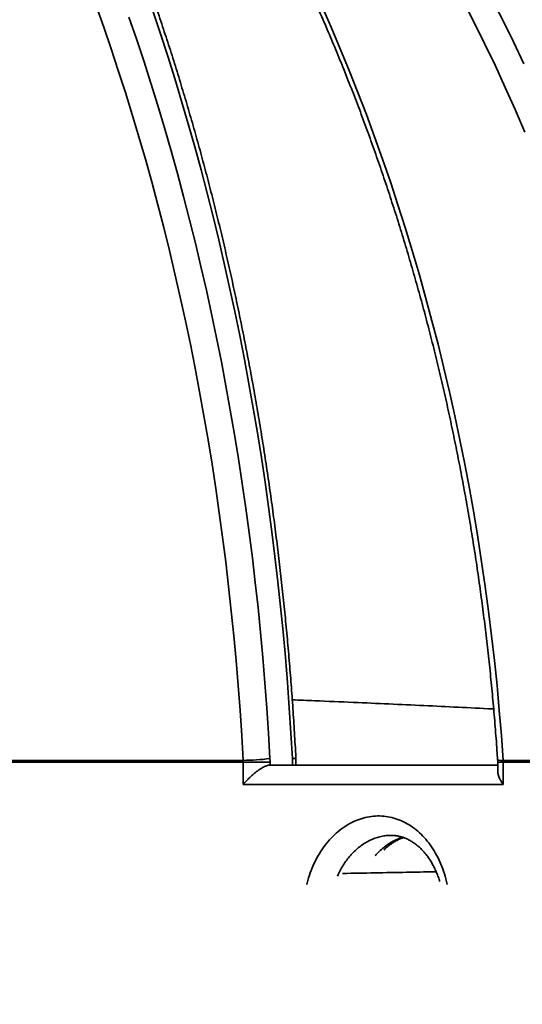
# Model space of a CAD drawing. Units: inches. Extents: x 0.2 to 8.4, y 0.1 to 10.9.
# Drawn here: x 4 to 4.3, y 4.1 to 4.6 of the extents above; entities that cross this region are included whole.
import ezdxf

# ---------------------------------------------------------------- set-up
doc = ezdxf.new("R2010")
doc.units = ezdxf.units.IN
doc.header["$MEASUREMENT"] = 0

msp = doc.modelspace()

# ---------------------------------------------------------------- hatches: boundary and pattern name
at = {"linetype": 'Continuous', "lineweight": 18}
h = msp.add_hatch(dxfattribs=at)
h.set_pattern_fill('ANSI31', style=0)
h.set_pattern_definition([(45, (0, 0), (-0.08838834764831845, 0.08838834764831845), [])])
edge = h.paths.add_edge_path(flags=0)
edge.add_line((3.94371120899893, 3.378285437568258), (4.020936006726127, 3.378285437568258))
edge.add_line((4.020936006726127, 3.378285437568258), (4.020936006726127, 3.836618770901592))
edge.add_spline(control_points=[(4.020936006726127, 3.836618770901592), (4.074249422222189, 3.859061085133647), (4.127425754433069, 3.881828977519335), (4.180553339559373, 3.904707732699485), (4.314862455066629, 3.962546336973471), (4.448873223628964, 4.021076529629319), (4.582847836815915, 4.07968579232824)], knot_values=[0.2164788895938514, 0.2164788895938514, 0.2164788895938514, 0.2164788895938514, 0.2297844490563258, 0.2297844490563258, 0.2297844490563258, 0.2634185846241749, 0.2634185846241749, 0.2634185846241749, 0.2634185846241749], weights=[1, 1, 1, 1, 1, 1, 1], degree=3, periodic=0)
edge.add_spline(control_points=[(4.582847836815915, 4.07968579232824), (4.588169581508527, 4.082013871695565), (4.593394567456499, 4.084576971974024), (4.598492718967299, 4.087360813077037), (4.617897402492207, 4.097956723275695), (4.635754847591658, 4.112019578177543), (4.650588469143529, 4.12841405063919), (4.665388569817655, 4.144771475026962), (4.677581570175295, 4.163897907102966), (4.686149639356081, 4.184225142603132), (4.694718358864635, 4.20455392096732), (4.69989611686661, 4.226643136079096), (4.701247985162935, 4.248662551055565)], knot_values=[0, 0, 0, 0, 0.00132786733285961, 0.00132786733285961, 0.00132786733285961, 0.006448945734716176, 0.006448945734716176, 0.006448945734716176, 0.01155864010365937, 0.01155864010365937, 0.01155864010365937, 0.01666903108251705, 0.01666903108251705, 0.01666903108251705, 0.01666903108251705], weights=[1, 1, 1, 1, 1, 1, 1, 1, 1, 1, 1, 1, 1], degree=3, periodic=0)
edge.add_spline(control_points=[(4.701247985162935, 4.248662551055563), (4.711080577509746, 4.40881715470113), (4.720861040009845, 4.568974964920468), (4.730597172054095, 4.729135461529164), (4.741094200604035, 4.90181279353668), (4.75153969473477, 5.07449326375129), (4.761941684000312, 5.247176346932392), (4.776286802728632, 5.485319193206168), (4.790549314538644, 5.723467024469282), (4.80474591039632, 5.961618770901592)], knot_values=[0.002866644101600465, 0.002866644101600465, 0.002866644101600465, 0.002866644101600465, 0.03954692059932578, 0.03954692059932578, 0.03954692059932578, 0.07909382731852077, 0.07909382731852077, 0.07909382731852077, 0.1336319610487594, 0.1336319610487594, 0.1336319610487594, 0.1336319610487594], weights=[1, 1, 1, 1, 1, 1, 1, 1, 1, 1], degree=3, periodic=0)
edge.add_spline(control_points=[(4.80474591039632, 5.961618770901592), (4.817766743729653, 5.969431270901591), (4.830787577062986, 5.97724377090159), (4.84380841039632, 5.985056270901592), (4.856829243729654, 5.992868770901591), (4.869850077062987, 6.000681270901593), (4.882870910396321, 6.008493770901592), (4.891551465951877, 6.013702104234925), (4.900232021507432, 6.018910437568259), (4.908912577062988, 6.024118770901593)], knot_values=[0, 0, 0, 0, 0.003471238549900131, 0.003471238549900131, 0.003471238549900131, 0.006942477099800344, 0.006942477099800344, 0.006942477099800344, 0.00925663613306707, 0.00925663613306707, 0.00925663613306707, 0.00925663613306707], weights=[1, 1, 1, 1, 1, 1, 1, 1, 1, 1], degree=3, periodic=0)
edge.add_line((4.908912577062987, 6.02411877090159), (4.971412577062988, 6.02411877090159))
edge.add_line((4.971412577062988, 6.02411877090159), (4.971412577062988, 6.128285437568257))
edge.add_line((4.971412577062988, 6.128285437568257), (4.940162577062987, 6.128285437568257))
edge.add_spline(control_points=[(4.940162577062987, 6.128285437568257), (4.912703755165217, 6.110943023738088), (4.885244933267447, 6.093600609907916), (4.857786111369678, 6.076258196077746), (4.837231439230386, 6.06327629788451), (4.816676767091095, 6.050294399691274), (4.796122094951803, 6.037312501498035)], knot_values=[0, 0, 0, 0, 0.007424209428802196, 0.007424209428802196, 0.007424209428802196, 0.01298170170835482, 0.01298170170835482, 0.01298170170835482, 0.01298170170835482], weights=[1, 1, 1, 1, 1, 1, 1], degree=3, periodic=0)
edge.add_spline(control_points=[(4.796122094951803, 6.037312501498035), (4.786705780507407, 6.031365355533153), (4.778015574336659, 6.024084799536804), (4.770510975234772, 6.015855795030587), (4.761083660191524, 6.005518478283993), (4.753311083141361, 5.993410970123618), (4.747836896622657, 5.980535890768424), (4.742362709570898, 5.967660810159504), (4.739035929652792, 5.9536630475622), (4.738132057015706, 5.93970176399586)], knot_values=[0, 0, 0, 0, 0.00254594646277728, 0.00254594646277728, 0.00254594646277728, 0.005761121309781321, 0.005761121309781321, 0.005761121309781321, 0.008976296676953188, 0.008976296676953188, 0.008976296676953188, 0.008976296676953188], weights=[1, 1, 1, 1, 1, 1, 1, 1, 1, 1], degree=3, periodic=0)
edge.add_spline(control_points=[(4.738132057015707, 5.939701763995859), (4.719852097087853, 5.657348151702401), (4.701423101454607, 5.375004044427278), (4.682697275805435, 5.09267965163791), (4.664089626384667, 4.812136971043814), (4.645202444579324, 4.531612200663213), (4.625689089726064, 4.251131061842333)], knot_values=[0.001771537102147251, 0.001771537102147251, 0.001771537102147251, 0.001771537102147251, 0.06645270199478791, 0.06645270199478791, 0.06645270199478791, 0.1307257161398669, 0.1307257161398669, 0.1307257161398669, 0.1307257161398669], weights=[1, 1, 1, 1, 1, 1, 1], degree=3, periodic=0)
edge.add_spline(control_points=[(4.625689089726078, 4.251131061842335), (4.624722821625761, 4.237242113518406), (4.621341280609011, 4.223328942260951), (4.615829586223969, 4.210543881268044), (4.610318431674268, 4.197760072490387), (4.60252711242599, 4.185752665264268), (4.593106624294794, 4.175503128947711), (4.583656628233442, 4.16522148786147), (4.572309760421511, 4.156426780687581), (4.560003448701946, 4.149826079145567), (4.557035615731277, 4.148234230985667), (4.55400148576796, 4.146760285736735), (4.550915743569337, 4.145411134822419)], knot_values=[3.838406449890677e-16, 3.838406449890677e-16, 3.838406449890677e-16, 3.838406449890677e-16, 0.003182688042741126, 0.003182688042741126, 0.003182688042741126, 0.006364819124376573, 0.006364819124376573, 0.006364819124376573, 0.009556820007332262, 0.009556820007332262, 0.009556820007332262, 0.01031646208646849, 0.01031646208646849, 0.01031646208646849, 0.01031646208646849], weights=[1, 1, 1, 1, 1, 1, 1, 1, 1, 1, 1, 1, 1], degree=3, periodic=0)
edge.add_spline(control_points=[(4.550915743569337, 4.145411134822419), (4.427978938486136, 4.091660596927496), (4.305002983778256, 4.037996684314248), (4.181772294944524, 3.984923379370778), (4.102630496475511, 3.950838389311297), (4.023419750317364, 3.916894965336372), (3.94371120899893, 3.884157230943897)], knot_values=[0.1056991634424896, 0.1056991634424896, 0.1056991634424896, 0.1056991634424896, 0.136371129671941, 0.136371129671941, 0.136371129671941, 0.1560726254411, 0.1560726254411, 0.1560726254411, 0.1560726254411], weights=[1, 1, 1, 1, 1, 1, 1], degree=3, periodic=0)
edge.add_line((3.94371120899893, 3.884157230943897), (3.94371120899893, 3.378285437568258))

# ---------------------------------------------------------------- linework, layer by layer
at = {"color": 7, "linetype": 'Continuous', "lineweight": 35}
for p, q in [((4.02905355928042, 4.210189966813838), (4.154658620135625, 4.210189966813838)), ((4.154685116178234, 4.209218345883078), (4.029072578076394, 4.209218345883078)), ((4.154658620135625, 4.210189966813838), (4.154685116178234, 4.209218345883078)), ((4.154685116178233, 4.197233850266671), (4.154685116178234, 4.209218345883078)), ((4.169088471250735, 4.209218345883078), (4.154685116178234, 4.209218345883078)), ((4.169088471250735, 4.209218345883078), (4.169036371443516, 4.211161587744598)), ((4.169088471250735, 4.209218345883078), (4.169088471250735, 4.207650293752429)), ((4.181038845012048, 4.207650516933338), (4.181038845012048, 4.211143995056516)), ((4.182922677884037, 4.211143995056515), (4.181038845012048, 4.211143995056516)), ((4.182922677884037, 4.207650516933338), (4.182922677884037, 4.211143995056515)), ((4.291134898767163, 4.209218345883078), (4.291134898767163, 4.204518775547074)), ((4.291134898767164, 4.209218345883078), (4.294096820246143, 4.209218345883078)), ((4.294065083062454, 4.210189966813838), (4.386647897666975, 4.210189966813838)), ((4.294065083062454, 4.210189966813838), (4.294096820246143, 4.209218345883078)), ((4.294096820246143, 4.209218345883078), (4.294096820246143, 4.197233850266671)), ((4.386685209314623, 4.209218345883078), (4.294096820246143, 4.209218345883078)), ((4.169088471250735, 4.207650293752429), (4.16912758208364, 4.207650516933338)), ((4.16912758208364, 4.207650516933338), (4.291134898767163, 4.207650516933338)), ((4.294096820246143, 4.197233850266671), (4.154685116178233, 4.197233850266671))]:
    msp.add_line(p, q, dxfattribs=at)
at = {"color": 7, "linetype": 'Continuous', "lineweight": 35, "flags": 128}
for points in [[(4.154658620135625, 4.210189966813838), (4.153881307827763, 4.223597239977972), (4.152991511474306, 4.236983239273506), (4.151989421742053, 4.250345096329887), (4.150875253360187, 4.263679947949794), (4.149649245074259, 4.276984936722672), (4.14831165959503, 4.290257211637017), (4.146862783542177, 4.303493928691293), (4.145302927382876, 4.316692251503357), (4.143632425365277, 4.329849351918234), (4.141851635446874, 4.342962410614142), (4.13996093921781, 4.356028617706621), (4.137960741819101, 4.369045173350638), (4.135851471855831, 4.38200928834054), (4.1336335813053, 4.394918184707731), (4.131307545420182, 4.407769096315937), (4.128873862626683, 4.420559269453944), (4.126333054417737, 4.433285963425654), (4.12368566524126, 4.445946451137378), (4.120932262383493, 4.458538019682196), (4.118073435847425, 4.471057970921283), (4.115109798226387, 4.483503622062069), (4.11204198457277, 4.495872306233113), (4.108870652261952, 4.508161373055563), (4.105596480851434, 4.520368189211084), (4.10222017193522, 4.532490139006127), (4.09874244899348, 4.544524624932426), (4.095164057237527, 4.556469068223594), (4.091485763450124, 4.568320909407705), (4.08770835582118, 4.580077608855741), (4.083832643778858, 4.591736647325789), (4.079859457816125, 4.603295526502866), (4.0757896493128, 4.61475176953426)], [(4.196835175138044, 4.614751769534259), (4.201852447481274, 4.603295526502866), (4.206750603261584, 4.591736647325789), (4.211528592895341, 4.58007760885574), (4.216185392548277, 4.568320909407704), (4.220720004354884, 4.556469068223593), (4.225131456632237, 4.544524624932425), (4.229418804088203, 4.532490139006126), (4.233581128024005, 4.520368189211083), (4.237617536531079, 4.508161373055563), (4.241527164682195, 4.495872306233112), (4.245309174716794, 4.483503622062068), (4.248962756220503, 4.471057970921282), (4.252487126298796, 4.458538019682195), (4.255881529744746, 4.445946451137377), (4.259145239200866, 4.433285963425653), (4.262277555314948, 4.420559269453943), (4.26527780688994, 4.407769096315937), (4.26814535102776, 4.39491818470773), (4.27087957326706, 4.382009288340539), (4.273479887714895, 4.369045173350638), (4.275945737172269, 4.35602861770662), (4.278276593253527, 4.342962410614141), (4.280471956499587, 4.329849351918233), (4.282531356484959, 4.316692251503356), (4.284454351918546, 4.303493928691292), (4.286240530738215, 4.290257211637016), (4.287889510199081, 4.276984936722672), (4.289400936955531, 4.263679947949793), (4.290774487136939, 4.250345096329886), (4.292009866417059, 4.236983239273505), (4.293106810077101, 4.223597239977972), (4.294065083062454, 4.210189966813838)], [(4.305705167645055, 4.547113042408101), (4.300520817159008, 4.559136534412535), (4.295191673349832, 4.571065311163863), (4.289718897047202, 4.582896774256314), (4.284103680367777, 4.594628346481632), (4.278347246455533, 4.606257472390454), (4.272450849215327, 4.61778161884896)], [(4.288066745830026, 4.618596656415497), (4.293897132266244, 4.607048904165809), (4.29958908305901, 4.59539867894128), (4.305141389936517, 4.583648453819992)], [(4.181038845012048, 4.211143995056516), (4.180266138258258, 4.224770731435881), (4.179381071203703, 4.238376677305126), (4.178383827027535, 4.251959016690486), (4.177274612125799, 4.265514938503943), (4.176053656068722, 4.279041637125034), (4.174721211553195, 4.292536312981511), (4.173277554350475, 4.305996173128766), (4.17172298324911, 4.319418431827869), (4.170057819993098, 4.33280031112213), (4.168282409215302, 4.34613904141204), (4.166397118366114, 4.359431862028482), (4.164402337637413, 4.3726760218041), (4.162298479881803, 4.385868779642699), (4.160085980527171, 4.399007405086556), (4.157765297486565, 4.412089178881538), (4.15533691106342, 4.425111393539892), (4.152801323852157, 4.438071353900604), (4.150159060634155, 4.450966377687213), (4.147410668269146, 4.463793796062944), (4.14455671558203, 4.476550954183073), (4.141597793245149, 4.489235211744386), (4.138534513656031, 4.50184394353164), (4.135367510810659, 4.514374539960887), (4.132097440172239, 4.526824407619575), (4.128724978535549, 4.539190969803295), (4.125250823886866, 4.551471667049075), (4.121675695259503, 4.563663957665097), (4.118000332584997, 4.57576531825675), (4.114225496539963, 4.587773244248883), (4.110351968388666, 4.599685250404165), (4.106380549821317, 4.611498871337452)], [(4.093390882395186, 4.608715001287866), (4.097409023587022, 4.597025337378721), (4.101328587974651, 4.585234380908742), (4.105148735668362, 4.573344658460485), (4.108868648081592, 4.561358717780218), (4.112487528106336, 4.549279127231983), (4.116004600283946, 4.537108475247251), (4.119419110971303, 4.52484936977026), (4.122730328502307, 4.512504437699187), (4.125937543344658, 4.50007632432325), (4.129040068251898, 4.487567692755873), (4.132037238410675, 4.474981223364034), (4.134928411583195, 4.462319613193901), (4.137712968244851, 4.449585575392918), (4.140390311716965, 4.436781838628422), (4.142959868294655, 4.423911146502936), (4.145421087369762, 4.410976256966279), (4.147773441548838, 4.397979941724574), (4.150016426766158, 4.384924985646331), (4.152149562391728, 4.371814186165704), (4.15417239133428, 4.358650352683042), (4.156084480139212, 4.3454363059629), (4.157885419081476, 4.332174877529591), (4.159574822253369, 4.318868909060452), (4.161152327647231, 4.305521251776915), (4.162617597233009, 4.292134765833555), (4.163970317030699, 4.278712319705201), (4.165210197177621, 4.265256789572286), (4.166336971990532, 4.251771058704524), (4.167350400022556, 4.238258016843087), (4.168250264114928, 4.224720559581386), (4.169036371443516, 4.211161587744598)]]:
    msp.add_lwpolyline(points, dxfattribs=at)
at = {"color": 7, "linetype": 'Continuous', "lineweight": 35}
for centre, radius, start, end in [((3.638079243729654, 4.124317183600004), 0.9623015873015878, 5.23354698043291, 85.60670218959403), ((3.635333317505991, 4.125685733447905), 0.9616244074586044, 5.155364928804911, 70.7764415876399), ((3.633640479669366, 4.12529073135707), 0.9520606763252062, 5.173746830776956, 60.6544515036112), ((3.602570240991568, 4.133289193932701), 0.9211611746408244, 4.788764302888493, 61.60798159683346), ((3.633599939733166, 4.125212518629463), 0.9313519739601788, 5.295028963798245, 59.34933577387718), ((3.597934801319543, 4.130550339011755), 0.9387291272439992, 4.926213090843074, 52.15857672122142), ((4.154762643765905, 4.31551526480425), 0.1053253493594246, 269.9434123315061, 277.7887099831984), ((4.181263317856808, 4.21384725415516), 0.002712562960087268, 265.2531714630151, 307.3328331609149), ((4.17250601121737, 4.211143995056513), 0.01041666666666717, 9.770663981455646e-12, 3.007663138647824), ((4.293176542291318, 4.216600346680746), 0.006471667075803478, 251.2233971478919, 277.8914679747365)]:
    msp.add_arc(centre, radius, start, end, dxfattribs=at)
for points, knots in [([(3.803973356488354, 5.017067431938315), (3.805483401642661, 5.016522290172299), (3.80988893574617, 5.01493184724112), (3.817166962409847, 5.012166215222862), (3.82579506292278, 5.008714214527743), (3.834388134685692, 5.00509059478169), (3.842944919217322, 5.001299062565836), (3.851463666610576, 4.997339586286611), (3.859942803008586, 4.993213160781535), (3.868380720128559, 4.98892054320548), (3.876775831598043, 4.984462591268669), (3.885126557810171, 4.97984017228074), (3.893431329923164, 4.975054187208704), (3.901688588733405, 4.970105563964809), (3.909896784929045, 4.964995258974109), (3.918054378985785, 4.959724256557839), (3.926159841174496, 4.954293568932214), (3.934211651558245, 4.948704236068938), (3.94220830001424, 4.942957325615416), (3.950148286273281, 4.937053932817731), (3.958030119980208, 4.930995180457678), (3.965852320775312, 4.92478221879708), (3.97361341839723, 4.918416225527438), (3.981311952807113, 4.911898405722035), (3.988946474333772, 4.905229991787916), (3.996515543839119, 4.898412243415502), (4.004017732903055, 4.891446447523604), (4.011451624026741, 4.884333918198061), (4.018815810853111, 4.877075996622212), (4.026108898403299, 4.869674050997804), (4.033329503327632, 4.862129476455084), (4.040476254169759, 4.854443694951023), (4.047547791642488, 4.846618155154845), (4.054542768913906, 4.838654332320174), (4.061459851902322, 4.830553728143332), (4.068297719578698, 4.822317870607426), (4.075055064275186, 4.813948313812042), (4.081730591998506, 4.805446637788445), (4.088323022746953, 4.796814448300339), (4.094831090829852, 4.788053376630323), (4.101253545188436, 4.77916507935222), (4.10758914971711, 4.77015123808959), (4.113836683584196, 4.761013559260771), (4.119994941551314, 4.751753773810816), (4.126062734290636, 4.742373636930775), (4.132038888699314, 4.73287492776475), (4.137922248210465, 4.723259449105244), (4.143711673100157, 4.713529027077247), (4.1494060407899, 4.703685510811606), (4.155004246144229, 4.693730772108133), (4.160505201762989, 4.683666705089004), (4.165907838268005, 4.673495225842902), (4.171211104583879, 4.663218272060414), (4.176413968070767, 4.652837802944237), (4.181515414305205, 4.642355799876766), (4.186514448107146, 4.631774264631419), (4.191410093916621, 4.621095218676905), (4.196201396474946, 4.610320701682079), (4.200887420356248, 4.599452772570289), (4.205467250203196, 4.588493509107151), (4.209939990956002, 4.577445007482748), (4.214304768074699, 4.566309381888662), (4.218560727754651, 4.555088764090151), (4.222707037135341, 4.5437853029938), (4.226742884502477, 4.532401164210905), (4.230667479483427, 4.520938529616902), (4.234480053236071, 4.509399596907045), (4.238179858631097, 4.497786579148612), (4.241766170427812, 4.486101704329859), (4.245238285443543, 4.47434721490592), (4.248595522716679, 4.462525367341862), (4.251837223663444, 4.450638431653074), (4.254962752228465, 4.438688690943172), (4.257971495029199, 4.426678440939587), (4.26086286149431, 4.414609989526974), (4.263636283996037, 4.402485656278582), (4.266291217976757, 4.390307771985763), (4.268827142069227, 4.378078678185647), (4.271243558212872, 4.365800726687409), (4.273539991757477, 4.353476279096142), (4.275715991586982, 4.34110770633848), (4.277771130141518, 4.328697388175068), (4.279705003792839, 4.316247712755963), (4.281517231874699, 4.303761076010038), (4.283207460707254, 4.291239881648641), (4.284775348957631, 4.278686538871906), (4.286220622630234, 4.26610346864444), (4.287542870167616, 4.253493077985229), (4.288742307455545, 4.240857853627396), (4.289816923042138, 4.228200010176536), (4.290581150376772, 4.218068058252573), (4.290979976621629, 4.212155339564861), (4.291093454363977, 4.210472998002667)], [0, 0, 0, 0, 0.005886309855148414, 0.01717322077203726, 0.02845866080743456, 0.03974214307027533, 0.0510236528877198, 0.06230318406379423, 0.07358073842322917, 0.08485632535770564, 0.09612996134004928, 0.1074016694146145, 0.118671478671144, 0.1299394237090565, 0.1412055440986932, 0.1524698838453538, 0.1637324908613778, 0.1749934164505988, 0.186252714809319, 0.1975104425471687, 0.2087666582301435, 0.2200214219483632, 0.2312747949098494, 0.2425268390615599, 0.2537776167381416, 0.2650271903389677, 0.2762756220330017, 0.2875229734913386, 0.2987693056466467, 0.3100146784787963, 0.3212591508254189, 0.3325027802164219, 0.3437456227311287, 0.3549877328766211, 0.3662291634860777, 0.3774699656355265, 0.3887101885776437, 0.3999498796913684, 0.411189084445669, 0.4224278463764262, 0.4336662070749474, 0.4449042061870772, 0.4561418814216104, 0.4673792685669042, 0.4786164015148715, 0.4898533122911534, 0.5010900310907233, 0.5123265863181363, 0.523563004631557, 0.5347993109899912, 0.5460355287030643, 0.5572716794827948, 0.5685077834967631, 0.5797438594224483, 0.5909799235827957, 0.6022159875985136, 0.6134520664444552, 0.6246881738070488, 0.6359243221385543, 0.6471605227107909, 0.6583967856680466, 0.6696331200788669, 0.6808695339867202, 0.6921060344594455, 0.7033426276372065, 0.7145793187791937, 0.7258161123087075, 0.7370530118569, 0.7482900203048505, 0.7595271398241984, 0.7707643719162703, 0.7820017174496265, 0.793239176696175, 0.8044767493658076, 0.8157144346395779, 0.826952231201505, 0.8381901372691012, 0.8494281506224113, 0.8606662686319482, 0.8719044882853945, 0.8831428062130747, 0.8943812187123804, 0.9056197217711328, 0.9168583110899726, 0.9280969821037526, 0.9393357300020794, 0.9505745497490771, 0.9618134361022747, 0.9730523836308552, 0.984291386733254, 0.9955304396540957, 1, 1, 1, 1]), ([(3.918121817900603, 4.992071830558557), (3.920017036930723, 4.991324758606362), (3.925536373457414, 4.989149104263367), (3.934638670722448, 4.98541837476664), (3.945408218946828, 4.980825382552726), (3.956118387057893, 4.976065805736006), (3.966767977493607, 4.971143439477389), (3.977354706660315, 4.966058466596861), (3.987876608981933, 4.960812072354624), (3.998331649691709, 4.955405212610476), (4.008717829057483, 4.949838943617852), (4.019033154928514, 4.944114333388251), (4.029275650559728, 4.938232485163356), (4.039443352979403, 4.932194530843266), (4.049534313886368, 4.92600163245885), (4.059546599865161, 4.919654981483089), (4.06947829277975, 4.913155798715806), (4.079327490115244, 4.90650533400922), (4.08909230532944, 4.899704866030637), (4.098770868197652, 4.892755702009753), (4.108361325155329, 4.88565917748466), (4.117861839637257, 4.878416656042814), (4.127270592413725, 4.871029529058015), (4.136585781923566, 4.863499215423082), (4.145805624604117, 4.855827161278389), (4.154928355218101, 4.848014839736144), (4.163952227177442, 4.840063750600534), (4.172875512864, 4.831975420083611), (4.181696503947238, 4.823751400517016), (4.190413511698784, 4.815393270059478), (4.199024867303903, 4.806902632400097), (4.207528922169826, 4.798281116457408), (4.21592404823094, 4.789530376074208), (4.224208638250755, 4.780652089708169), (4.232381106120685, 4.771647960118179), (4.240439887155524, 4.762519714046461), (4.248383438385644, 4.753269101896421), (4.256210238845784, 4.743897897406269), (4.263918789860448, 4.734407897318381), (4.271507615325808, 4.724800921044414), (4.278975261988061, 4.715078810326214), (4.286320299718195, 4.705243428892448), (4.293541321783056, 4.695296662111078), (4.300636945112694, 4.6852404166376), (4.307605810563866, 4.675076620059135), (4.31444658317966, 4.664807220534372), (4.321157952445137, 4.654434186429375), (4.327738632538942, 4.643959505949319), (4.334187362580789, 4.633385186766145), (4.340502906874727, 4.622713255642241), (4.346684055148143, 4.61194575805011), (4.352729622786384, 4.601084757788161), (4.358638451062965, 4.590132336592582), (4.364409407365227, 4.579090593745407), (4.370041385415426, 4.567961645678846), (4.37553330548713, 4.556747625575863), (4.380884114616856, 4.545450682967181), (4.386092786810919, 4.53407298332464), (4.391158323247336, 4.522616707651107), (4.396079752472787, 4.511084052066941), (4.40085613059451, 4.499477227393093), (4.405486541467094, 4.487798458730968), (4.409970096874098, 4.476049985039025), (4.414305936704394, 4.464234058706348), (4.41849322912323, 4.452352945123107), (4.4225311707379, 4.440408922248155), (4.426418986757979, 4.428404280173713), (4.43015593115009, 4.416341320687333), (4.433741286787052, 4.404222356831175), (4.437174365591658, 4.392049712458741), (4.440454508673981, 4.379825721789048), (4.443581086465957, 4.367552728958726), (4.446553498839197, 4.355233087570718), (4.449371175258075, 4.342869160244901), (4.452033574773733, 4.330463318151442), (4.454540186584095, 4.31801794059875), (4.456890528453719, 4.30553541440843), (4.459084153092733, 4.293018134076446), (4.461120624804054, 4.28046849899185), (4.462999607061891, 4.267888921628863), (4.464720536062854, 4.255281794778977), (4.466283839411759, 4.242649611639972), (4.467686388284684, 4.229994515431896), (4.468752543486449, 4.219202073361818), (4.469324772125929, 4.212626055104701), (4.469528893256379, 4.210280306940607)], [0, 0, 0, 0, 0.006376587637859209, 0.01857016656434948, 0.03076360727382915, 0.04295675839388017, 0.05514961472209208, 0.0673421715902514, 0.07953442485690522, 0.0917263709021804, 0.1039180066215152, 0.1161093294178248, 0.1283003371923691, 0.1404910283345394, 0.1526814017103812, 0.1648714566501792, 0.1770611929350422, 0.1892506107826962, 0.20143971083246, 0.2136284941296278, 0.2258169621092001, 0.2380051165791821, 0.2501929597035113, 0.2623804939845272, 0.2745677222454266, 0.2867546476123713, 0.2989412734966138, 0.3111276035766, 0.3233136417801243, 0.3354993922666078, 0.3476848594095379, 0.3598700477792289, 0.3720549621257395, 0.3842396073622812, 0.396423988548803, 0.4086081108762641, 0.420791979651105, 0.4329756002803496, 0.4451589782571904, 0.4573421191470434, 0.4695250285742879, 0.4817077122093924, 0.4938901757568421, 0.5060724249434615, 0.5182544655074685, 0.530436303188073, 0.542617943715666, 0.5547993928026738, 0.5669806561349956, 0.5791617393640147, 0.5913426480991815, 0.6035233879012949, 0.6157039642761923, 0.6278843826691284, 0.6400646484597101, 0.6522447669572152, 0.6644247433966541, 0.6766045829351415, 0.6887842906489485, 0.7009638715308542, 0.7131433304880734, 0.7253226723406276, 0.7375019018200241, 0.749681023568577, 0.7618600421388383, 0.7740389619936453, 0.7862177875064307, 0.7983965229618161, 0.8105751725566847, 0.8227537404014361, 0.8349322305215634, 0.8471106468595504, 0.8592889932770181, 0.8714672735571022, 0.8836454914070393, 0.8958236504610546, 0.9080017542834341, 0.9201798063716582, 0.9323578101598716, 0.944535769022564, 0.9567136862781065, 0.9688915651928212, 0.9810694089848567, 0.9932472208283585, 1, 1, 1, 1]), ([(4.182908329197012, 4.211690552551089), (4.182785705645671, 4.213970058786205), (4.182430329766885, 4.220576306302633), (4.181764730596138, 4.231496371698142), (4.180878472128688, 4.244442426626139), (4.179889827785916, 4.257366359173453), (4.178800719410418, 4.27026605402557), (4.177610871635185, 4.283139086318819), (4.176320619993642, 4.295983125143554), (4.17493015875908, 4.308795820983044), (4.173439742426455, 4.321574836409366), (4.171849631656883, 4.334317838390541), (4.170160107689875, 4.347022500881524), (4.168371468404618, 4.359686504656692), (4.166484029293944, 4.372307537878425), (4.164498123117412, 4.384883296465166), (4.162414099903935, 4.397411484509694), (4.160232326856422, 4.409889814680238), (4.157953188278491, 4.422316008622232), (4.155577085491176, 4.434687797355729), (4.153104436748373, 4.447002921669589), (4.150535677148811, 4.459259132511879), (4.147871258545298, 4.471454191376471), (4.145111649451232, 4.483585870685497), (4.142257334944542, 4.495651954167631), (4.139308816569248, 4.507650237231872), (4.13626661223479, 4.519578527336766), (4.133131256113337, 4.531434644354774), (4.129903298535305, 4.543216420931662), (4.126583305883285, 4.554921702840733), (4.123171860484666, 4.566548349331653), (4.119669560503196, 4.578094233473802), (4.116077019829817, 4.589557242493895), (4.112394867973044, 4.60093527810776), (4.108623749949284, 4.612226256846109), (4.104764326173431, 4.623428110374173), (4.100817272350156, 4.63453878580508), (4.096783279366315, 4.645556246006865), (4.092663053184928, 4.656478469903083), (4.088457314741229, 4.667303452766881), (4.084166799841298, 4.678029206508612), (4.079792259063836, 4.688653759956925), (4.075334457665652, 4.699175159133458), (4.070794175491481, 4.709591467521173), (4.066172206888788, 4.71990076632654), (4.0614693606282, 4.730101154735764), (4.056686459830291, 4.740190750165368), (4.051824341899415, 4.75016768850744), (4.046883858465312, 4.760030124370097), (4.041865875333258, 4.76977623131363), (4.036771272443453, 4.779404202083007), (4.031600943840441, 4.788912248837526), (4.026355797653221, 4.798298603378496), (4.021036756086763, 4.807561517376007), (4.015644755425562, 4.816699262595927), (4.010180746049778, 4.82571013112853), (4.004645692464466, 4.834592435620218), (3.999040573342234, 4.843344509510032), (3.99336638282191, 4.851964705385481), (3.987624131859054, 4.86045139362389), (3.981814846317016, 4.868802966064502), (3.975939565784089, 4.877017838073093), (3.969999342374323, 4.885094450343308), (3.963995242986762, 4.893031266062623), (3.957928349427617, 4.900826771236413), (3.951799758567863, 4.908479475129744), (3.945610582398202, 4.915987910394098), (3.939361948484918, 4.923350634507786), (3.933054998932535, 4.930566226466209), (3.926690894903968, 4.937633301364161), (3.920270800367185, 4.94455045839141), (3.913795943299923, 4.951316477489115), (3.907267387777963, 4.957929588340854), (3.900686884751662, 4.964390201044375), (3.89405369776219, 4.970690720417506), (3.88787865450149, 4.976390036912209), (3.883892231122491, 4.979916140245406), (3.882152707446727, 4.98145479774566)], [0, 0, 0, 0, 0.007084676739604704, 0.02053213428184841, 0.03397977204992672, 0.04742754794647284, 0.060875477748551, 0.07432357721508148, 0.08777186208126381, 0.1012203480529207, 0.1146690507998213, 0.1281179859482491, 0.1415671690722803, 0.1550166156839588, 0.1684663412221894, 0.1819163610400061, 0.1953666903904465, 0.2088173444105019, 0.2222683381033154, 0.2357196863182049, 0.2491714037284336, 0.2626235048066594, 0.2760760037975324, 0.2895289146876474, 0.302982251172111, 0.3164360266180388, 0.3298902540241954, 0.3433449459768513, 0.3568001146014015, 0.3702557715093949, 0.3837119277407717, 0.3971685937007818, 0.4106257790914162, 0.4240834928366595, 0.4375417430015266, 0.451000536704089, 0.4644598800202321, 0.477919777880742, 0.4913802339599717, 0.5048412505559825, 0.518302828461188, 0.5317649668234828, 0.5452276629970271, 0.5586909123822743, 0.5721547082548216, 0.5856190415826061, 0.5990839008309308, 0.6125492717551358, 0.626015137180351, 0.6394814767684461, 0.6529482667716845, 0.666415479773241, 0.6798830844148289, 0.6933510451115313, 0.706819321754521, 0.7202878694022657, 0.7337566379615483, 0.7472255718593542, 0.7606946097075492, 0.7741636751154715, 0.787632676760896, 0.8011015314174537, 0.8145701485725471, 0.8280384301023528, 0.8415062699635301, 0.8549735539070749, 0.8684401592211629, 0.8819059545108415, 0.8953707995233151, 0.9088345450282534, 0.9222970327635404, 0.9357580954578353, 0.9492175569417016, 0.9626752323599663, 0.9761309284983953, 0.989584444237837, 1, 1, 1, 1]), ([(4.106071058240477, 4.916232619976571), (4.10791775190027, 4.915138492420079), (4.113411632867044, 4.911883482296464), (4.122454664905069, 4.906303101163953), (4.13320339791109, 4.899502970661525), (4.14385250308965, 4.892546163804371), (4.154405852627185, 4.885444034058151), (4.164859835938664, 4.878195260289207), (4.175212871442416, 4.870801953124708), (4.185462858380057, 4.863265338934297), (4.19560786008285, 4.855586915958028), (4.205645921370895, 4.847768144172257), (4.215575117955533, 4.839810528032133), (4.22539354367176, 4.831715593936695), (4.235099314363944, 4.82348489589643), (4.244690567304132, 4.815120013637602), (4.254165461802145, 4.806622552726779), (4.263522179490987, 4.797994144147782), (4.272758924693823, 4.789236444019163), (4.281873924763587, 4.780351133267897), (4.290865430424318, 4.771339917308778), (4.299731716106376, 4.762204525716299), (4.308471080277506, 4.752946711892677), (4.317081845769199, 4.743568252731093), (4.325562360098367, 4.734070948274507), (4.333910995784295, 4.724456621370005), (4.342126150660773, 4.714727117318794), (4.350206248183364, 4.704884303521892), (4.358149737731756, 4.694930069121583), (4.365955094907129, 4.684866324638721), (4.373620821824485, 4.674695001605921), (4.381145447399883, 4.664418052196759), (4.388527527632541, 4.654037448850969), (4.395765645881701, 4.64355518389583), (4.402858413138283, 4.632973269163679), (4.409804468291207, 4.622293735605741), (4.416602478388367, 4.611518632902265), (4.423251138892194, 4.600650029069103), (4.429749173929769, 4.589690010060758), (4.436095336537433, 4.578640679370022), (4.44228840889984, 4.567504157624246), (4.448327202583434, 4.556282582178323), (4.454210558764267, 4.544978106704496), (4.459937348450151, 4.533592900779009), (4.465506472697073, 4.522129149465757), (4.470916862819856, 4.510589052896943), (4.476167480597003, 4.498974825850872), (4.481257318469708, 4.487288697326931), (4.486185399734979, 4.475532910117842), (4.490950778732842, 4.463709720379314), (4.495552541027587, 4.451821397197104), (4.499989803583039, 4.439870222151613), (4.504261714931785, 4.427858488880108), (4.508367455338381, 4.415788502636628), (4.512306236956396, 4.403662579849654), (4.516077303979578, 4.391483047677688), (4.519679932786044, 4.37925224356268), (4.523113432079373, 4.366972514781816), (4.526377143012012, 4.354646217996307), (4.529470439345378, 4.34227571880231), (4.532392727443552, 4.32986339126581), (4.53514344685834, 4.317411617509119), (4.537722068677738, 4.304922787097366), (4.540128102191642, 4.292399297164073), (4.542361070487317, 4.279843549771753), (4.544420601970561, 4.267257959585223), (4.546306089216406, 4.254644923051448), (4.548017962537127, 4.242006931233375), (4.549552937315542, 4.229346146514883), (4.550697998665193, 4.218738740176211), (4.551307939481588, 4.21235022737794), (4.551513840446201, 4.210193623143141)], [0, 0, 0, 0, 0.007444538719501749, 0.02214737098413653, 0.03685019141161924, 0.05155299983608549, 0.06625579610122034, 0.0809585800603521, 0.09566135157662717, 0.1103641105229995, 0.1250668567823806, 0.1397695902476607, 0.1544723108218008, 0.1691750184178914, 0.1838777129591448, 0.1985803943790239, 0.213283062621151, 0.2279857176394465, 0.242688359398073, 0.2573909878714324, 0.272093603044199, 0.2867962049112715, 0.3014987934777937, 0.3162013687590748, 0.3309039307805905, 0.3456064795779395, 0.3603090151967623, 0.3750115376926957, 0.3897140471313432, 0.4044165435881468, 0.4191190271483075, 0.4338214979067809, 0.4485239559680603, 0.4632264014461845, 0.4779288344645434, 0.4926312551558329, 0.5073336636618975, 0.5220360601336171, 0.5367384447307716, 0.5514408176219032, 0.5661431789841739, 0.5808455290031842, 0.5955478678729302, 0.6102501957954565, 0.6249525129808948, 0.6396548196471744, 0.6543571160198194, 0.6690594023318912, 0.6837616788237142, 0.6984639457427274, 0.7131662033432469, 0.7278684518863157, 0.7425706916395356, 0.7572729228767305, 0.7719751458778873, 0.786677360928929, 0.8013795683213618, 0.8160817683522493, 0.8307839613238133, 0.8454861475433963, 0.8601883273230898, 0.8748905009795489, 0.889592668833794, 0.9042948312109556, 0.9189969884400454, 0.9336991408537189, 0.9484012887880481, 0.9631034325822133, 0.9778055725784052, 0.9925077091213907, 1, 1, 1, 1]), ([(4.422645386577496, 4.211923397520806), (4.422469803123934, 4.214209023204042), (4.421961607515153, 4.220824367144336), (4.421010168909251, 4.23175644417984), (4.419744108040928, 4.244711279268839), (4.418332039472786, 4.257643853520801), (4.416776715554491, 4.270552029165091), (4.415077751046793, 4.283433366971146), (4.413235633849306, 4.296285521838793), (4.411250650990676, 4.30910612992853), (4.409123176341651, 4.321892839438411), (4.406853593450252, 4.334643302889991), (4.404442316140515, 4.347355179726792), (4.401889782910391, 4.360026136148346), (4.399196458345015, 4.372653845683704), (4.39636283264506, 4.385235989565481), (4.393389421655089, 4.397770257156008), (4.390276766752834, 4.410254346358083), (4.387025434770697, 4.422685964028359), (4.383636017903592, 4.435062826388502), (4.380109133615425, 4.447382659435386), (4.376445424540955, 4.459643199349915), (4.372645558383926, 4.471842192904544), (4.368710227811228, 4.483977397869479), (4.364640150343196, 4.496046583417468), (4.360436068239999, 4.508047530527231), (4.356098748384157, 4.519978032385446), (4.351628982159182, 4.531835894787306), (4.347027585324332, 4.543618936535626), (4.342295397885479, 4.555324989838476), (4.337433283962103, 4.566951900705326), (4.332442131650358, 4.578497529341696), (4.327322852882243, 4.589959750542281), (4.322076383280822, 4.60133645408259), (4.316703682011475, 4.612625545109024), (4.31120573162916, 4.623824944527414), (4.305583537921635, 4.634932589390042), (4.2998381297486, 4.645946433281055), (4.293970558876724, 4.65686444670035), (4.287981899810455, 4.667684617445844), (4.281873249618646, 4.678404950994174), (4.275645727756721, 4.689023470879645), (4.269300475884895, 4.699538219072085), (4.262838657680311, 4.709947256350877), (4.25626145865057, 4.720248662685329), (4.249570085920357, 4.730440537583325), (4.242765768096316, 4.740521000549905), (4.235849754817203, 4.75048819112718), (4.228823317455375, 4.760340270487698), (4.221687745497861, 4.770075417221393), (4.214444359026495, 4.779691844781992), (4.207094461092938, 4.789187738092314), (4.199639514374542, 4.798561491830345), (4.192080480811406, 4.807810822863157), (4.184420284876962, 4.816936084223029), (4.176654619795602, 4.825927899420106), (4.169922234742263, 4.833549872362494), (4.165739562553631, 4.838121290575675), (4.164215276127905, 4.839787247269008)], [0, 0, 0, 0, 0.009581509457509178, 0.0277320039731485, 0.04588262151474003, 0.06403324509380658, 0.08218387373828182, 0.1003345063056498, 0.118485141462655, 0.1366357776667753, 0.1547864131477158, 0.1729370458887645, 0.1910876736081084, 0.2092382937402059, 0.2273889034169342, 0.2455394994487142, 0.2636900783058207, 0.2818406360994816, 0.2999911685629804, 0.3181416710330018, 0.3362921384308594, 0.3544425652438655, 0.3725929455069652, 0.3907432727843263, 0.4088935401514311, 0.427043740177175, 0.4451938649065332, 0.4633439058435035, 0.4814938539344704, 0.4996436995523258, 0.5177934324810421, 0.5359430419008734, 0.5540925163747015, 0.5722418438349336, 0.5903910115715942, 0.6085400062216052, 0.6266888137591223, 0.6448374194874473, 0.6629858080324177, 0.681133963337326, 0.6992818686599198, 0.7174295065710772, 0.7355768589558499, 0.7537239070166455, 0.7718706312790028, 0.790017011599947, 0.808163027179162, 0.8263086565732636, 0.8444538777131654, 0.8625986679248665, 0.8807430039538192, 0.8988868619929662, 0.9170302177148119, 0.9351730463074709, 0.9533153225149188, 0.9714570206817897, 0.9895981148025951, 1, 1, 1, 1]), ([(4.18098573218926, 4.242624916494089), (4.185014518055191, 4.242466134388322), (4.196067355673407, 4.242030521057128), (4.213334730981657, 4.241304932939414), (4.232825080032905, 4.240447258087482), (4.251566065998632, 4.239577701850327), (4.269955438312408, 4.238688542173235), (4.28242489618904, 4.238071397531557), (4.28866153329189, 4.237753678230528), (4.288986399234358, 4.237737128256806)], [0, 0, 0, 0, 0.1068706168078429, 0.2931959188311292, 0.4674071870005352, 0.6417140330399363, 0.8160673735847276, 0.9904189637707621, 1, 1, 1, 1]), ([(4.291092153634313, 4.210470290396876), (4.291093601491515, 4.210455904193662), (4.291135019238009, 4.210044369052794), (4.291133842380903, 4.209623390002475), (4.291132706663676, 4.209217127289998)], [0, 0, 0, 0, 0.03495741137279482, 1, 1, 1, 1]), ([(4.169088471250735, 4.207650293752429), (4.168811405913718, 4.20762968670009), (4.168247551444749, 4.207587749377007), (4.16724779596034, 4.207296142778874), (4.166172598991056, 4.206857439607846), (4.164911709416052, 4.206213527326153), (4.163458412193751, 4.205325052873246), (4.161672861317382, 4.204055518658807), (4.159732579557976, 4.202470882234013), (4.157834410207936, 4.200703368905349), (4.156156416060504, 4.198958382417445), (4.155174027099964, 4.197828385250214), (4.154699489361318, 4.19725132862477), (4.154685116178233, 4.197233850266671)], [0, 0, 0, 0, 0.06943199051068344, 0.1413007435729154, 0.2106632771018513, 0.2817418421932942, 0.3799193926443349, 0.4808849194219371, 0.6176582515288571, 0.7582838064467612, 0.8764679859739645, 0.9962583623814685, 1, 1, 1, 1]), ([(4.291162229713945, 4.204518775547074), (4.291154799339258, 4.204404678188141), (4.291114236751305, 4.203781818056298), (4.2914182984555, 4.202462329935027), (4.292061941328142, 4.200705288326974), (4.29296966830051, 4.198957870005439), (4.29368459915797, 4.197828388016874), (4.29408470161899, 4.197251328706105), (4.294096820246143, 4.197233850266671)], [0, 0, 0, 0, 0.05579124718254383, 0.3045657138837616, 0.5603469169176497, 0.7753099201690193, 0.99319440501447, 1, 1, 1, 1]), ([(4.18879365998432, 4.143661543129459), (4.188842891083254, 4.143902106676078), (4.18928145293608, 4.146045101592096), (4.19058514652869, 4.149906654254704), (4.192707684292377, 4.155149691468148), (4.195339550035607, 4.160029113589665), (4.198365003982277, 4.164515454379559), (4.201754441289116, 4.168537721911515), (4.205465942525525, 4.172028443328537), (4.209436230036471, 4.17496291785559), (4.21360570089562, 4.177301699408494), (4.217920331947592, 4.178997191582567), (4.222315710261626, 4.180057703856199), (4.226740322103828, 4.180474484216538), (4.231134648508596, 4.180224135319484), (4.23544499475434, 4.179340936668122), (4.239632387732504, 4.177835850583669), (4.243639072543712, 4.175707644120874), (4.247425144553701, 4.173007352374159), (4.250959232759027, 4.169759833951149), (4.254189079293259, 4.165984824212431), (4.257085591916538, 4.161743971220158), (4.259628334619349, 4.157083952986403), (4.261744036412527, 4.152034126803352), (4.263251933664086, 4.147527705754053), (4.263868077469562, 4.144652573843455), (4.264083527775125, 4.143647211064236)], [0, 0, 0, 0, 0.005666722348248347, 0.05048045455517634, 0.09515167444230496, 0.1398376192522843, 0.1846668427620093, 0.2293504049003008, 0.2737530336394101, 0.3182994479533085, 0.3626995983900349, 0.4065948687570943, 0.4506320969278937, 0.4945262647246469, 0.5380357014565992, 0.5816844692656484, 0.6251948097396557, 0.6686721791030653, 0.7122870635424087, 0.7557666529091469, 0.7995789745621518, 0.8435289187369337, 0.8873435234942809, 0.9316523335042171, 0.9761005052714063, 1, 1, 1, 1]), ([(4.234015662010409, 4.169926288246391), (4.233339508892544, 4.169920827207179), (4.231779997025724, 4.169908231605338), (4.229308049922151, 4.169547671793183), (4.226624654736024, 4.168893178678053), (4.223981801172867, 4.167937694369084), (4.221424318039343, 4.166713292883037), (4.218944165519547, 4.165223160851748), (4.216538698941743, 4.163455104522392), (4.214249548963902, 4.16143358016542), (4.212114395104622, 4.159195354916028), (4.21012691879971, 4.156740282978367), (4.208282016848948, 4.154061662063795), (4.206645540712978, 4.151180343553651), (4.205616571447344, 4.149173470718679), (4.205196892718558, 4.148109530715522), (4.205186558228302, 4.148083331442505)], [0, 0, 0, 0, 0.05899592765401007, 0.1360710271677457, 0.2153867174369107, 0.2947025037398205, 0.3717617107971884, 0.4488210249054143, 0.5281099097063532, 0.6073988861878941, 0.6846163408703626, 0.7618338167675973, 0.8412891210000716, 0.9207443698196058, 0.9980483486972705, 1, 1, 1, 1]), ([(4.225469005941703, 4.159028814882028), (4.225831526296307, 4.159453620788396), (4.226866581160386, 4.160666511082943), (4.228733779805452, 4.162423716778373), (4.231056328130782, 4.164323266103046), (4.233518021825228, 4.165974539903282), (4.236069507478807, 4.16734414422996), (4.238328093510899, 4.16832320874969), (4.239737253793984, 4.16872827683073), (4.240272004760365, 4.168881992877362)], [0, 0, 0, 0, 0.08683452391130823, 0.247926758325967, 0.4090188545172891, 0.5747968627807303, 0.7405746337977038, 0.9015527424767104, 1, 1, 1, 1]), ([(4.230149310713688, 4.162202908660597), (4.230300489121065, 4.162353138572722), (4.23097743984708, 4.163025842101266), (4.232239564724766, 4.164080644247264), (4.233929826547426, 4.165361151561979), (4.235671391931931, 4.166488294896515), (4.237446389061433, 4.167462570790467), (4.23910311911961, 4.168233799011404), (4.240163319252309, 4.168604329214714), (4.240624154114805, 4.168765386764159)], [0, 0, 0, 0, 0.04657978963603646, 0.2085762309506684, 0.3722923487628313, 0.5374684150420264, 0.7038610670129668, 0.8712779405946978, 1, 1, 1, 1]), ([(4.234012772618312, 4.16994561135443), (4.234558188641427, 4.169933978701295), (4.235711554947189, 4.16990937966202), (4.237470547334881, 4.169658052894208), (4.239288723760426, 4.169237842582032), (4.241095304337874, 4.168639205257316), (4.242876069340453, 4.167872682663486), (4.244620443350593, 4.166942683725306), (4.246319129613506, 4.165855781403061), (4.247963216787543, 4.164618551090655), (4.249543867368119, 4.16323836845406), (4.251052446199382, 4.161723354448527), (4.252480514167019, 4.160082421641527), (4.253777559021918, 4.158381892627749), (4.254971607120427, 4.156604605019442), (4.256093411289005, 4.154721263280516), (4.25717391851873, 4.152662579107932), (4.258187932968057, 4.150463364286283), (4.259102320971713, 4.148151030079159), (4.25972331163764, 4.146415694970991), (4.26000434957896, 4.145433458409749), (4.260048773784156, 4.145278194396846)], [0, 0, 0, 0, 0.05311328091479311, 0.1123162246790811, 0.1718229830619664, 0.2310422479032082, 0.2897267574469827, 0.3477645384102857, 0.4051105264861488, 0.4617415301115733, 0.5176356422305841, 0.5727675118129714, 0.6271118155726904, 0.6806500570429496, 0.728170307601498, 0.7784830170034329, 0.8308977243258966, 0.8837054397963346, 0.9367895282049078, 0.9900081997600122, 0.9999999999999999, 0.9999999999999999, 0.9999999999999999, 0.9999999999999999]), ([(4.258159233627032, 4.150471178914666), (4.253572599955508, 4.150383390913433), (4.243476752585526, 4.150190156762892), (4.227451760535835, 4.149895462066621), (4.215303381943657, 4.149677739494403), (4.208706645170201, 4.149564961228355), (4.207965709136698, 4.149552294134915)], [0, 0, 0, 0, 0.2808542387742129, 0.6182010012006938, 0.9571168828647963, 1, 1, 1, 1]), ([(3.943711208998931, 3.884157230943897), (3.994650669758795, 3.905078985486991), (4.045377546547476, 3.92654076712383), (4.146708279586445, 3.969776839489565), (4.197302103096223, 3.99157968270971), (4.348979169022556, 4.0572146076382), (4.449964810892172, 4.101273279371243), (4.550915743569337, 4.145411134822419)], [0, 0, 0, 0, 0.2500000000000001, 0.2500000000000001, 0.5000000000000001, 0.5000000000000001, 1, 1, 1, 1]), ([(4.020936006726127, 3.836618770901592), (4.067950158582921, 3.85640940632621), (4.11486241393054, 3.876459473262607), (4.208607573732419, 3.916761636845657), (4.255434908464958, 3.937021385965744), (4.395844881611856, 3.997957645286218), (4.489360922765449, 4.038788498623429), (4.582847836815915, 4.07968579232824)], [0, 0, 0, 0, 0.25, 0.25, 0.5, 0.5, 1, 1, 1, 1])]:
    msp.add_open_spline(points, degree=3, knots=knots, dxfattribs=at)

doc.saveas('drawing.dxf')
